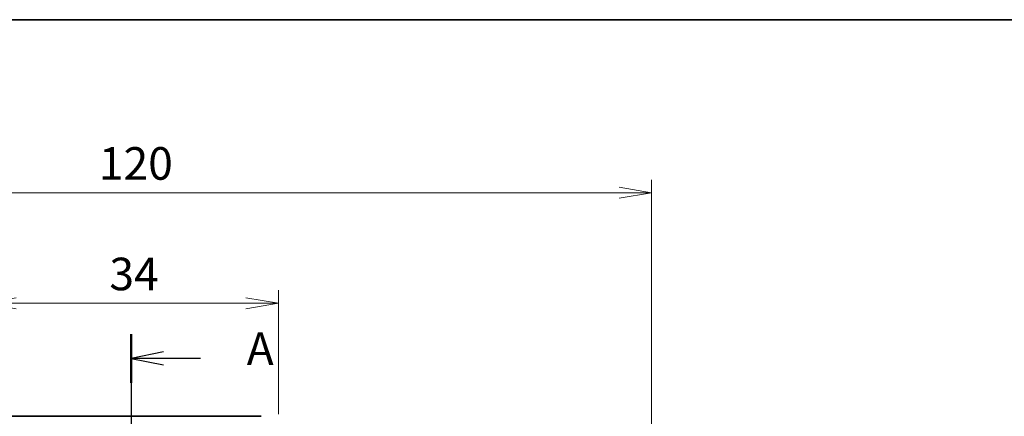
# Model space of a CAD drawing. Units: millimetres. Extents: x 22 to 608, y 12 to 434.
# Drawn here: x 120 to 234, y 388 to 434 of the extents above; entities that cross this region are included whole.
import ezdxf

# ---------------------------------------------------------------- set-up
doc = ezdxf.new("R2010")
doc.units = ezdxf.units.MM
doc.header["$LTSCALE"] = 1.5
doc.layers.get('Defpoints').update_dxf_attribs({"lineweight": 25})
for name, color, linetype, lineweight in [('Border (ISO)', 7, 'Continuous', 35), ('Dimension (ISO)', 7, 'Continuous', 18), ('Dimension (ISO) @ 1', 7, 'Continuous', 18), ('Section Line (ISO)', 7, 'Continuous', 25), ('Visible (ISO)', 7, 'Continuous', 35)]:
    doc.layers.add(name, color=color, linetype=linetype, lineweight=lineweight)
doc.styles.add('Note Text (TK)', font='MS PGothic.ttf')
doc.dimstyles.new('Default - Method 1b (TK)', dxfattribs={"dimscale": 1.5, "dimtxt": 2.5, "dimasz": 2.5, "dimexe": 1, "dimexo": 1.5, "dimgap": 1, "dimtad": 1, "dimrnd": 1e-08, "dimdsep": 46, "dimtxsty": 'Note Text (TK)', "dimblk": 'OPEN', "dimcen": 0.09, "dimdle": 5, "dimclrd": 100, "dimclre": 100, "dimclrt": 7, "dimadec": 1, "dimazin": 1, "dimtfac": 1, "dimtmove": 0, "dimatfit": 3, "dimldrblk": 'OPEN', "dimfxl": 1, "dimtolj": 1, "dimlwd": -1, "dimlwe": -1, "dimarcsym": 0})

# ---------------------------------------------------------------- blocks, each defined once
blk = doc.blocks.new('図面枠 tk図枠')
at = {"layer": 'Border (ISO)'}
blk.add_line((14.5, 289), (405.5, 289), dxfattribs=at)
blk = doc.blocks.new('2dTransSection0')
at = {"layer": 'Section Line (ISO)', "linetype": 'Continuous'}
for p, q in [((88.621, 264.852), (88.621, 152.532)), ((91.121, 263.494), (88.621, 262.994)), ((91.121, 262.994), (88.621, 262.994)), ((88.621, 262.994), (91.121, 262.494)), ((93.955, 262.994), (91.121, 262.994))]:
    blk.add_line(p, q, dxfattribs=at)
at = {"layer": 'Section Line (ISO)', "linetype": 'Continuous', "lineweight": 50}
blk.add_line((88.621, 264.852), (88.621, 261.136), dxfattribs=at)
at = {"layer": 'Section Line (ISO)', "insert": (97.503, 261.708), "char_height": 2.5, "attachment_point": 7, "style": 'Note Text (TK)'}
blk.add_mtext('A', dxfattribs=at)
blk = doc.blocks.new('_Open')
at = {"color": 0, "linetype": 'ByBlock', "lineweight": -2}
for p, q in [((-1, 0.167), (0, 0)), ((-1, -0.167), (0, 0)), ((0, 0), (-1, 0))]:
    blk.add_line(p, q, dxfattribs=at)
blk = doc.blocks.new('*D37')
at = {"layer": 'Defpoints', "color": 0}
for p in [(192.91, 413.58), (72.95, 327.83), (192.91, 327.83)]:
    blk.add_point(p, dxfattribs=at)
at = {"layer": 'Dimension (ISO)', "color": 100}
for p, q in [((72.95, 330.08), (72.95, 415.08)), ((192.91, 330.08), (192.91, 415.08)), ((76.7, 413.58), (189.16, 413.58))]:
    blk.add_line(p, q, dxfattribs=at)
at = {"layer": 'Dimension (ISO)', "color": 100, "xscale": 3.75, "yscale": 3.75, "zscale": 3.75, "rotation": 180}
blk.add_blockref('_Open', (72.95, 413.58), dxfattribs=at)
at = {"layer": 'Dimension (ISO)', "color": 100, "xscale": 3.75, "yscale": 3.75, "zscale": 3.75}
blk.add_blockref('_Open', (192.91, 413.58), dxfattribs=at)
at = {"layer": 'Dimension (ISO)', "color": 7, "insert": (129.22, 416.95), "char_height": 3.75, "attachment_point": 4, "style": 'Note Text (TK)'}
blk.add_mtext('\\A1;120', dxfattribs=at)
blk = doc.blocks.new('*D26')
at = {"layer": 'Defpoints', "color": 0}
for p in [(149.91, 400.85), (115.95, 385.83), (149.91, 385.83)]:
    blk.add_point(p, dxfattribs=at)
at = {"layer": 'Dimension (ISO)', "color": 100}
for p, q in [((115.95, 388.08), (115.95, 402.35)), ((149.91, 388.08), (149.91, 402.35)), ((119.7, 400.85), (146.16, 400.85))]:
    blk.add_line(p, q, dxfattribs=at)
at = {"layer": 'Dimension (ISO)', "color": 100, "xscale": 3.75, "yscale": 3.75, "zscale": 3.75, "rotation": 180}
blk.add_blockref('_Open', (115.95, 400.85), dxfattribs=at)
at = {"layer": 'Dimension (ISO)', "color": 100, "xscale": 3.75, "yscale": 3.75, "zscale": 3.75}
blk.add_blockref('_Open', (149.91, 400.85), dxfattribs=at)
at = {"layer": 'Dimension (ISO)', "color": 7, "insert": (130.43, 404.22), "char_height": 3.75, "attachment_point": 4, "style": 'Note Text (TK)'}
blk.add_mtext('\\A1;34', dxfattribs=at)

msp = doc.modelspace()

# ---------------------------------------------------------------- linework, layer by layer
at = {"layer": 'Visible (ISO)'}
msp.add_line((147.915, 387.832), (117.948, 387.832), dxfattribs=at)

# ---------------------------------------------------------------- block references
at = {"xscale": 1.5, "yscale": 1.5, "zscale": 1.5}
msp.add_blockref('図面枠 tk図枠', (0, 0), dxfattribs=at)
at = {"layer": 'Section Line (ISO)', "xscale": 1.5, "yscale": 1.5, "zscale": 1.5}
msp.add_blockref('2dTransSection0', (0, 0), dxfattribs=at)

# ---------------------------------------------------------------- dimensions: what is measured, and where the dimension line sits
at = {"layer": 'Dimension (ISO) @ 1', "color": 100}
for base, p1, p2, picture, middle in [((192.914, 413.578), (72.949, 327.833), (192.914, 327.833), '*D37', (132.932, 413.578)), ((149.914, 400.848), (115.949, 385.833), (149.914, 385.833), '*D26', (132.932, 400.848))]:
    dim = msp.add_linear_dim(base=base, p1=p1, p2=p2, angle=180, dimstyle='Default - Method 1b (TK)', override={"dimscale": 1, "dimtxt": 3.75, "dimasz": 3.75, "dimexe": 1.5, "dimexo": 2.25, "dimgap": 1.5, "dimdec": 0, "dimcen": 0.135, "dimtol": 0, "dimlim": 0, "dimtp": 0, "dimtm": 0, "dimtdec": 2, "dimtix": 0, "dimtofl": 0, "dimtmove": 0, "dimatfit": 1}, dxfattribs=at)
    dim.commit()
    dim.dimension.update_dxf_attribs({"geometry": picture, "text_midpoint": middle, "dimtype": 160})

doc.saveas('drawing.dxf')
